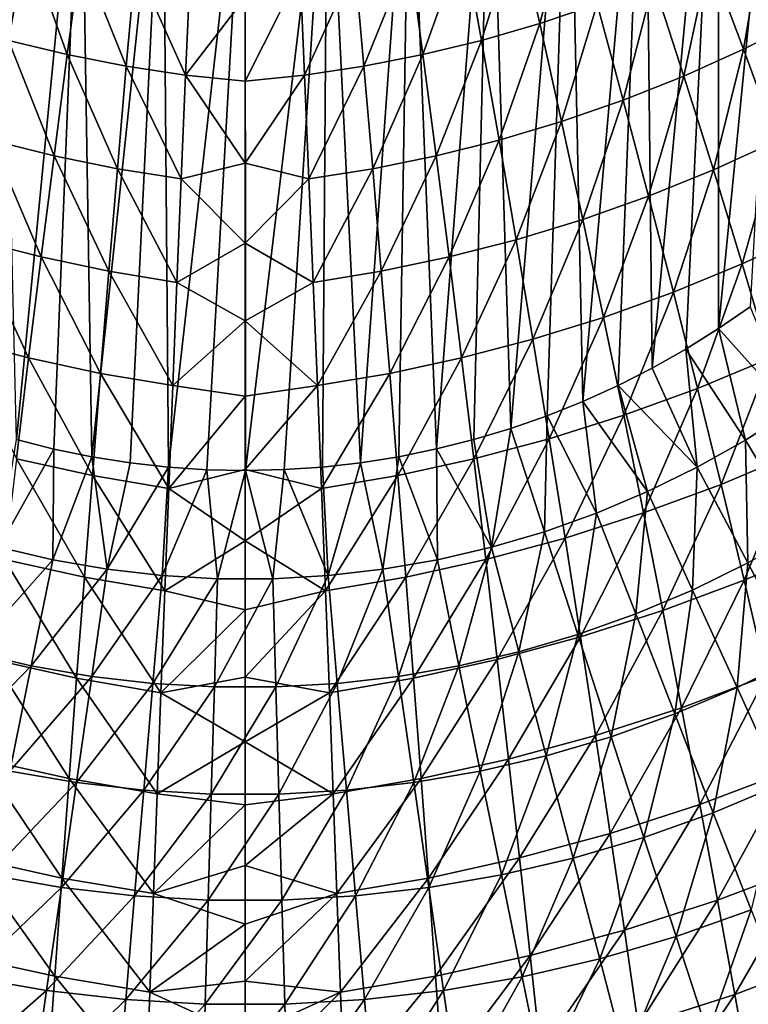
# Model space of a CAD drawing. Units: millimetres. Extents: x 0 to 380, y -89 to 396.
# Drawn here: x 175 to 224, y 6 to 73 of the extents above; entities that cross this region are included whole.
import ezdxf

# ---------------------------------------------------------------- set-up
doc = ezdxf.new("R2010")
doc.units = ezdxf.units.MM
doc.header["$LTSCALE"] = 65.185185
for name, color, linetype in [('17', 7, 'CONTINUOUS'), ('47', 7, 'CONTINUOUS'), ('52', 7, 'CONTINUOUS'), ('71', 7, 'CONTINUOUS')]:
    doc.layers.add(name, color=color, linetype=linetype)

msp = doc.modelspace()

# ---------------------------------------------------------------- linework, layer by layer
at = {"layer": '17', "linetype": 'Continuous'}
for points in [[(222.178, 97.135, 119.281), (226.91, 100.13, 119.281), (222.182, 51.903, 119.281), (222.178, 97.135, 119.281)], [(222.182, 51.903, 119.281), (226.91, 100.13, 119.281), (224.338, 53.394, 119.281), (222.182, 51.903, 119.281)], [(217.181, 94.55, 119.281), (222.178, 97.135, 119.281), (217.674, 49.212, 119.281), (217.181, 94.55, 119.281)], [(217.674, 49.212, 119.281), (222.178, 97.135, 119.281), (219.956, 50.507, 119.281), (217.674, 49.212, 119.281)], [(219.956, 50.507, 119.281), (222.178, 97.135, 119.281), (222.182, 51.903, 119.281), (219.956, 50.507, 119.281)], [(212.003, 92.418, 119.281), (217.181, 94.55, 119.281), (212.963, 46.947, 119.281), (212.003, 92.418, 119.281)], [(212.963, 46.947, 119.281), (217.181, 94.55, 119.281), (215.347, 48.028, 119.281), (212.963, 46.947, 119.281)], [(215.347, 48.028, 119.281), (217.181, 94.55, 119.281), (217.674, 49.212, 119.281), (215.347, 48.028, 119.281)], [(206.64, 90.738, 119.281), (212.003, 92.418, 119.281), (208.051, 45.105, 119.281), (206.64, 90.738, 119.281)], [(208.051, 45.105, 119.281), (212.003, 92.418, 119.281), (210.526, 45.971, 119.281), (208.051, 45.105, 119.281)], [(210.526, 45.971, 119.281), (212.003, 92.418, 119.281), (212.963, 46.947, 119.281), (210.526, 45.971, 119.281)], [(173.361, 90.737, 119.281), (178.831, 89.53, 119.281), (174.462, 44.35, 119.281), (173.361, 90.737, 119.281)], [(201.17, 89.53, 119.281), (206.64, 90.738, 119.281), (203.015, 43.716, 119.281), (201.17, 89.53, 119.281)], [(203.015, 43.716, 119.281), (206.64, 90.738, 119.281), (205.551, 44.354, 119.281), (203.015, 43.716, 119.281)], [(205.551, 44.354, 119.281), (206.64, 90.738, 119.281), (208.051, 45.105, 119.281), (205.551, 44.354, 119.281)], [(174.462, 44.35, 119.281), (178.831, 89.53, 119.281), (177.007, 43.71, 119.281), (174.462, 44.35, 119.281)], [(177.007, 43.71, 119.281), (178.831, 89.53, 119.281), (179.586, 43.184, 119.281), (177.007, 43.71, 119.281)], [(178.831, 89.53, 119.281), (184.398, 88.803, 119.281), (179.586, 43.184, 119.281), (178.831, 89.53, 119.281)], [(195.602, 88.803, 119.281), (201.17, 89.53, 119.281), (197.852, 42.778, 119.281), (195.602, 88.803, 119.281)], [(197.852, 42.778, 119.281), (201.17, 89.53, 119.281), (200.444, 43.189, 119.281), (197.852, 42.778, 119.281)], [(200.444, 43.189, 119.281), (201.17, 89.53, 119.281), (203.015, 43.716, 119.281), (200.444, 43.189, 119.281)], [(179.586, 43.184, 119.281), (184.398, 88.803, 119.281), (182.183, 42.773, 119.281), (179.586, 43.184, 119.281)], [(182.183, 42.773, 119.281), (184.398, 88.803, 119.281), (184.784, 42.481, 119.281), (182.183, 42.773, 119.281)], [(184.398, 88.803, 119.281), (190, 88.558, 119.281), (184.784, 42.481, 119.281), (184.398, 88.803, 119.281)], [(184.784, 42.481, 119.281), (190, 88.558, 119.281), (187.395, 42.306, 119.281), (184.784, 42.481, 119.281)], [(187.395, 42.306, 119.281), (190, 88.558, 119.281), (190.022, 42.249, 119.281), (187.395, 42.306, 119.281)], [(190, 88.558, 119.281), (195.602, 88.803, 119.281), (190.022, 42.249, 119.281), (190, 88.558, 119.281)], [(190.022, 42.249, 119.281), (195.602, 88.803, 119.281), (192.647, 42.309, 119.281), (190.022, 42.249, 119.281)], [(192.647, 42.309, 119.281), (195.602, 88.803, 119.281), (195.256, 42.484, 119.281), (192.647, 42.309, 119.281)], [(195.256, 42.484, 119.281), (195.602, 88.803, 119.281), (197.852, 42.778, 119.281), (195.256, 42.484, 119.281)]]:
    msp.add_3dface(points, dxfattribs=at)
at = {"layer": '47', "linetype": 'Continuous'}
for points in [[(173.925, 71.51, 133.155), (175.151, 78.281, 132.699), (171.503, 79.308, 132.715), (173.925, 71.51, 133.155)], [(173.925, 71.51, 133.155), (177.911, 70.541, 133.139), (175.151, 78.281, 132.699), (173.925, 71.51, 133.155)], [(177.911, 70.541, 133.139), (178.833, 77.418, 132.689), (175.151, 78.281, 132.699), (177.911, 70.541, 133.139)], [(177.911, 70.541, 133.139), (181.926, 69.749, 133.133), (178.833, 77.418, 132.689), (177.911, 70.541, 133.139)], [(181.926, 69.749, 133.133), (182.542, 76.719, 132.687), (178.833, 77.418, 132.689), (181.926, 69.749, 133.133)], [(181.926, 69.749, 133.133), (185.96, 69.138, 133.139), (182.542, 76.719, 132.687), (181.926, 69.749, 133.133)], [(185.96, 69.138, 133.139), (186.268, 76.187, 132.693), (182.542, 76.719, 132.687), (185.96, 69.138, 133.139)], [(185.96, 69.138, 133.139), (190, 74.433, 132.79), (186.268, 76.187, 132.693), (185.96, 69.138, 133.139)], [(190, 68.728, 133.155), (190, 74.433, 132.79), (185.96, 69.138, 133.139), (190, 68.728, 133.155)], [(172.732, 64.733, 133.669), (177.014, 63.66, 133.644), (173.925, 71.51, 133.155), (172.732, 64.733, 133.669)], [(177.014, 63.66, 133.644), (177.911, 70.541, 133.139), (173.925, 71.51, 133.155), (177.014, 63.66, 133.644)], [(177.014, 63.66, 133.644), (181.327, 62.778, 133.635), (177.911, 70.541, 133.139), (177.014, 63.66, 133.644)], [(181.327, 62.778, 133.635), (181.926, 69.749, 133.133), (177.911, 70.541, 133.139), (181.327, 62.778, 133.635)], [(181.327, 62.778, 133.635), (185.66, 62.09, 133.642), (181.926, 69.749, 133.133), (181.327, 62.778, 133.635)], [(185.66, 62.09, 133.642), (185.96, 69.138, 133.139), (181.926, 69.749, 133.133), (185.66, 62.09, 133.642)], [(185.66, 62.09, 133.642), (190, 63.157, 133.546), (185.96, 69.138, 133.139), (185.66, 62.09, 133.642)], [(190, 63.157, 133.546), (190, 68.728, 133.155), (185.96, 69.138, 133.139), (190, 63.157, 133.546)], [(171.569, 57.955, 134.272), (176.139, 56.781, 134.239), (172.732, 64.733, 133.669), (171.569, 57.955, 134.272)], [(176.139, 56.781, 134.239), (177.014, 63.66, 133.644), (172.732, 64.733, 133.669), (176.139, 56.781, 134.239)], [(176.139, 56.781, 134.239), (180.742, 55.812, 134.228), (177.014, 63.66, 133.644), (176.139, 56.781, 134.239)], [(180.742, 55.812, 134.228), (181.327, 62.778, 133.635), (177.014, 63.66, 133.644), (180.742, 55.812, 134.228)], [(190, 57.725, 133.979), (190, 63.157, 133.546), (185.66, 62.09, 133.642), (190, 57.725, 133.979)], [(180.742, 55.812, 134.228), (185.368, 55.05, 134.237), (181.327, 62.778, 133.635), (180.742, 55.812, 134.228)], [(185.368, 55.05, 134.237), (185.66, 62.09, 133.642), (181.327, 62.778, 133.635), (185.368, 55.05, 134.237)], [(185.368, 55.05, 134.237), (190, 57.725, 133.979), (185.66, 62.09, 133.642), (185.368, 55.05, 134.237)], [(170.436, 51.18, 135.004), (175.287, 49.908, 134.966), (171.569, 57.955, 134.272), (170.436, 51.18, 135.004)], [(175.287, 49.908, 134.966), (176.139, 56.781, 134.239), (171.569, 57.955, 134.272), (175.287, 49.908, 134.966)], [(190, 52.436, 134.469), (190, 57.725, 133.979), (185.368, 55.05, 134.237), (190, 52.436, 134.469)], [(175.287, 49.908, 134.966), (180.173, 48.856, 134.955), (176.139, 56.781, 134.239), (175.287, 49.908, 134.966)], [(180.173, 48.856, 134.955), (180.742, 55.812, 134.228), (176.139, 56.781, 134.239), (180.173, 48.856, 134.955)], [(180.173, 48.856, 134.955), (185.083, 48.026, 134.971), (180.742, 55.812, 134.228), (180.173, 48.856, 134.955)], [(185.083, 48.026, 134.971), (185.368, 55.05, 134.237), (180.742, 55.812, 134.228), (185.083, 48.026, 134.971)], [(185.083, 48.026, 134.971), (190, 52.436, 134.469), (185.368, 55.05, 134.237), (185.083, 48.026, 134.971)], [(190, 47.299, 135.029), (190, 52.436, 134.469), (185.083, 48.026, 134.971), (190, 47.299, 135.029)], [(174.456, 43.047, 135.864), (175.287, 49.908, 134.966), (170.436, 51.18, 135.004), (174.456, 43.047, 135.864)], [(174.456, 43.047, 135.864), (179.618, 41.917, 135.857), (175.287, 49.908, 134.966), (174.456, 43.047, 135.864)], [(179.618, 41.917, 135.857), (180.173, 48.856, 134.955), (175.287, 49.908, 134.966), (179.618, 41.917, 135.857)], [(179.618, 41.917, 135.857), (184.806, 41.025, 135.884), (180.173, 48.856, 134.955), (179.618, 41.917, 135.857)], [(184.806, 41.025, 135.884), (185.083, 48.026, 134.971), (180.173, 48.856, 134.955), (184.806, 41.025, 135.884)], [(184.806, 41.025, 135.884), (190, 47.299, 135.029), (185.083, 48.026, 134.971), (184.806, 41.025, 135.884)], [(190, 42.311, 135.668), (190, 47.299, 135.029), (184.806, 41.025, 135.884), (190, 42.311, 135.668)], [(173.647, 36.206, 136.975), (179.078, 35.005, 136.975), (174.456, 43.047, 135.864), (173.647, 36.206, 136.975)], [(179.078, 35.005, 136.975), (179.618, 41.917, 135.857), (174.456, 43.047, 135.864), (179.078, 35.005, 136.975)], [(190, 37.468, 136.393), (190, 42.311, 135.668), (184.806, 41.025, 135.884), (190, 37.468, 136.393)], [(179.078, 35.005, 136.975), (184.535, 34.057, 137.015), (179.618, 41.917, 135.857), (179.078, 35.005, 136.975)], [(184.535, 34.057, 137.015), (184.806, 41.025, 135.884), (179.618, 41.917, 135.857), (184.535, 34.057, 137.015)], [(184.535, 34.057, 137.015), (190, 37.468, 136.393), (184.806, 41.025, 135.884), (184.535, 34.057, 137.015)], [(190, 32.764, 137.209), (190, 37.468, 136.393), (184.535, 34.057, 137.015), (190, 32.764, 137.209)], [(172.858, 29.393, 138.336), (178.551, 28.128, 138.345), (173.647, 36.206, 136.975), (172.858, 29.393, 138.336)], [(178.551, 28.128, 138.345), (179.078, 35.005, 136.975), (173.647, 36.206, 136.975), (178.551, 28.128, 138.345)], [(178.551, 28.128, 138.345), (184.272, 27.133, 138.403), (179.078, 35.005, 136.975), (178.551, 28.128, 138.345)], [(184.272, 27.133, 138.403), (184.535, 34.057, 137.015), (179.078, 35.005, 136.975), (184.272, 27.133, 138.403)], [(184.272, 27.133, 138.403), (190, 32.764, 137.209), (184.535, 34.057, 137.015), (184.272, 27.133, 138.403)], [(190, 28.197, 138.119), (190, 32.764, 137.209), (184.272, 27.133, 138.403), (190, 28.197, 138.119)], [(172.09, 22.615, 139.986), (178.039, 21.295, 140.008), (172.858, 29.393, 138.336), (172.09, 22.615, 139.986)], [(178.039, 21.295, 140.008), (178.551, 28.128, 138.345), (172.858, 29.393, 138.336), (178.039, 21.295, 140.008)], [(190, 23.784, 139.122), (190, 28.197, 138.119), (184.272, 27.133, 138.403), (190, 23.784, 139.122)], [(178.039, 21.295, 140.008), (184.016, 20.263, 140.084), (178.551, 28.128, 138.345), (178.039, 21.295, 140.008)], [(184.016, 20.263, 140.084), (184.272, 27.133, 138.403), (178.551, 28.128, 138.345), (184.016, 20.263, 140.084)], [(184.016, 20.263, 140.084), (190, 23.784, 139.122), (184.272, 27.133, 138.403), (184.016, 20.263, 140.084)], [(190, 19.516, 140.219), (190, 23.784, 139.122), (184.016, 20.263, 140.084), (190, 19.516, 140.219)], [(171.342, 15.89, 141.958), (177.54, 14.524, 141.992), (172.09, 22.615, 139.986), (171.342, 15.89, 141.958)], [(177.54, 14.524, 141.992), (178.039, 21.295, 140.008), (172.09, 22.615, 139.986), (177.54, 14.524, 141.992)], [(177.54, 14.524, 141.992), (183.767, 13.465, 142.088), (178.039, 21.295, 140.008), (177.54, 14.524, 141.992)], [(183.767, 13.465, 142.088), (184.016, 20.263, 140.084), (178.039, 21.295, 140.008), (183.767, 13.465, 142.088)], [(183.767, 13.465, 142.088), (190, 19.516, 140.219), (184.016, 20.263, 140.084), (183.767, 13.465, 142.088)], [(190, 15.384, 141.409), (190, 19.516, 140.219), (183.767, 13.465, 142.088), (190, 15.384, 141.409)], [(170.615, 9.247, 144.266), (177.056, 7.845, 144.313), (171.342, 15.89, 141.958), (170.615, 9.247, 144.266)], [(177.056, 7.845, 144.313), (177.54, 14.524, 141.992), (171.342, 15.89, 141.958), (177.056, 7.845, 144.313)], [(190, 11.383, 142.689), (190, 15.384, 141.409), (183.767, 13.465, 142.088), (190, 11.383, 142.689)], [(177.056, 7.845, 144.313), (183.525, 6.771, 144.428), (177.54, 14.524, 141.992), (177.056, 7.845, 144.313)], [(183.525, 6.771, 144.428), (183.767, 13.465, 142.088), (177.54, 14.524, 141.992), (183.525, 6.771, 144.428)], [(183.525, 6.771, 144.428), (190, 11.383, 142.689), (183.767, 13.465, 142.088), (183.525, 6.771, 144.428)], [(190, 7.515, 144.053), (190, 11.383, 142.689), (183.525, 6.771, 144.428), (190, 7.515, 144.053)], [(169.911, 2.717, 146.926), (176.586, 1.291, 146.984), (170.615, 9.247, 144.266), (169.911, 2.717, 146.926)], [(176.586, 1.291, 146.984), (177.056, 7.845, 144.313), (170.615, 9.247, 144.266), (176.586, 1.291, 146.984)], [(176.586, 1.291, 146.984), (183.291, 0.213, 147.114), (177.056, 7.845, 144.313), (176.586, 1.291, 146.984)], [(183.291, 0.213, 147.114), (183.525, 6.771, 144.428), (177.056, 7.845, 144.313), (183.291, 0.213, 147.114)], [(190, 3.801, 145.488), (190, 7.515, 144.053), (183.525, 6.771, 144.428), (190, 3.801, 145.488)], [(183.291, 0.213, 147.114), (190, 3.801, 145.488), (183.525, 6.771, 144.428), (183.291, 0.213, 147.114)]]:
    msp.add_3dface(points, dxfattribs=at)
at = {"layer": '52', "linetype": 'Continuous'}
for points in [[(210.023, 72.656, 133.183), (212.101, 80.497, 132.74), (208.497, 79.308, 132.715), (210.023, 72.656, 133.183)], [(213.924, 73.976, 133.221), (212.101, 80.497, 132.74), (210.023, 72.656, 133.183), (213.924, 73.976, 133.221)], [(206.075, 71.51, 133.155), (208.497, 79.308, 132.715), (204.849, 78.281, 132.699), (206.075, 71.51, 133.155)], [(210.023, 72.656, 133.183), (208.497, 79.308, 132.715), (206.075, 71.51, 133.155), (210.023, 72.656, 133.183)], [(223.885, 70.91, 133.919), (225.251, 78.968, 133.399), (221.547, 77.137, 133.33), (223.885, 70.91, 133.919)], [(227.863, 72.911, 134.017), (225.251, 78.968, 133.399), (223.885, 70.91, 133.919), (227.863, 72.911, 134.017)], [(202.089, 70.541, 133.139), (204.849, 78.281, 132.699), (201.167, 77.418, 132.689), (202.089, 70.541, 133.139)], [(206.075, 71.51, 133.155), (204.849, 78.281, 132.699), (202.089, 70.541, 133.139), (206.075, 71.51, 133.155)], [(198.074, 69.749, 133.133), (201.167, 77.418, 132.689), (197.458, 76.719, 132.687), (198.074, 69.749, 133.133)], [(202.089, 70.541, 133.139), (201.167, 77.418, 132.689), (198.074, 69.749, 133.133), (202.089, 70.541, 133.139)], [(219.827, 69.087, 133.834), (221.547, 77.137, 133.33), (217.768, 75.471, 133.27), (219.827, 69.087, 133.834)], [(223.885, 70.91, 133.919), (221.547, 77.137, 133.33), (219.827, 69.087, 133.834), (223.885, 70.91, 133.919)], [(194.04, 69.138, 133.139), (197.458, 76.719, 132.687), (193.732, 76.187, 132.693), (194.04, 69.138, 133.139)], [(198.074, 69.749, 133.133), (197.458, 76.719, 132.687), (194.04, 69.138, 133.139), (198.074, 69.749, 133.133)], [(194.04, 69.138, 133.139), (193.732, 76.187, 132.693), (190, 68.728, 133.155), (194.04, 69.138, 133.139)], [(190, 68.728, 133.155), (193.732, 76.187, 132.693), (190, 74.433, 132.79), (190, 68.728, 133.155)], [(215.699, 67.448, 133.764), (217.768, 75.471, 133.27), (213.924, 73.976, 133.221), (215.699, 67.448, 133.764)], [(219.827, 69.087, 133.834), (217.768, 75.471, 133.27), (215.699, 67.448, 133.764), (219.827, 69.087, 133.834)], [(211.509, 65.996, 133.709), (213.924, 73.976, 133.221), (210.023, 72.656, 133.183), (211.509, 65.996, 133.709)], [(215.699, 67.448, 133.764), (213.924, 73.976, 133.221), (211.509, 65.996, 133.709), (215.699, 67.448, 133.764)], [(207.268, 64.733, 133.669), (210.023, 72.656, 133.183), (206.075, 71.51, 133.155), (207.268, 64.733, 133.669)], [(211.509, 65.996, 133.709), (210.023, 72.656, 133.183), (207.268, 64.733, 133.669), (211.509, 65.996, 133.709)], [(226.163, 64.675, 134.601), (227.863, 72.911, 134.017), (223.885, 70.91, 133.919), (226.163, 64.675, 134.601)], [(202.986, 63.66, 133.644), (206.075, 71.51, 133.155), (202.089, 70.541, 133.139), (202.986, 63.66, 133.644)], [(207.268, 64.733, 133.669), (206.075, 71.51, 133.155), (202.986, 63.66, 133.644), (207.268, 64.733, 133.669)], [(198.673, 62.778, 133.635), (202.089, 70.541, 133.139), (198.074, 69.749, 133.133), (198.673, 62.778, 133.635)], [(202.986, 63.66, 133.644), (202.089, 70.541, 133.139), (198.673, 62.778, 133.635), (202.986, 63.66, 133.644)], [(221.834, 62.697, 134.49), (223.885, 70.91, 133.919), (219.827, 69.087, 133.834), (221.834, 62.697, 134.49)], [(226.163, 64.675, 134.601), (223.885, 70.91, 133.919), (221.834, 62.697, 134.49), (226.163, 64.675, 134.601)], [(194.34, 62.09, 133.642), (198.074, 69.749, 133.133), (194.04, 69.138, 133.139), (194.34, 62.09, 133.642)], [(198.673, 62.778, 133.635), (198.074, 69.749, 133.133), (194.34, 62.09, 133.642), (198.673, 62.778, 133.635)], [(194.34, 62.09, 133.642), (194.04, 69.138, 133.139), (190, 63.157, 133.546), (194.34, 62.09, 133.642)], [(190, 63.157, 133.546), (194.04, 69.138, 133.139), (190, 68.728, 133.155), (190, 63.157, 133.546)], [(217.428, 60.915, 134.397), (219.827, 69.087, 133.834), (215.699, 67.448, 133.764), (217.428, 60.915, 134.397)], [(221.834, 62.697, 134.49), (219.827, 69.087, 133.834), (217.428, 60.915, 134.397), (221.834, 62.697, 134.49)], [(212.957, 59.334, 134.324), (215.699, 67.448, 133.764), (211.509, 65.996, 133.709), (212.957, 59.334, 134.324)], [(217.428, 60.915, 134.397), (215.699, 67.448, 133.764), (212.957, 59.334, 134.324), (217.428, 60.915, 134.397)], [(208.431, 57.955, 134.272), (211.509, 65.996, 133.709), (207.268, 64.733, 133.669), (208.431, 57.955, 134.272)], [(212.957, 59.334, 134.324), (211.509, 65.996, 133.709), (208.431, 57.955, 134.272), (212.957, 59.334, 134.324)], [(203.861, 56.781, 134.239), (207.268, 64.733, 133.669), (202.986, 63.66, 133.644), (203.861, 56.781, 134.239)], [(208.431, 57.955, 134.272), (207.268, 64.733, 133.669), (203.861, 56.781, 134.239), (208.431, 57.955, 134.272)], [(223.789, 56.3, 135.272), (226.163, 64.675, 134.601), (221.834, 62.697, 134.49), (223.789, 56.3, 135.272)], [(228.382, 58.432, 135.411), (226.163, 64.675, 134.601), (223.789, 56.3, 135.272), (228.382, 58.432, 135.411)], [(199.258, 55.812, 134.228), (202.986, 63.66, 133.644), (198.673, 62.778, 133.635), (199.258, 55.812, 134.228)], [(203.861, 56.781, 134.239), (202.986, 63.66, 133.644), (199.258, 55.812, 134.228), (203.861, 56.781, 134.239)], [(190, 57.725, 133.979), (194.34, 62.09, 133.642), (190, 63.157, 133.546), (190, 57.725, 133.979)], [(194.632, 55.05, 134.237), (198.673, 62.778, 133.635), (194.34, 62.09, 133.642), (194.632, 55.05, 134.237)], [(199.258, 55.812, 134.228), (198.673, 62.778, 133.635), (194.632, 55.05, 134.237), (199.258, 55.812, 134.228)], [(219.114, 54.378, 135.157), (221.834, 62.697, 134.49), (217.428, 60.915, 134.397), (219.114, 54.378, 135.157)], [(223.789, 56.3, 135.272), (221.834, 62.697, 134.49), (219.114, 54.378, 135.157), (223.789, 56.3, 135.272)], [(194.632, 55.05, 134.237), (194.34, 62.09, 133.642), (190, 57.725, 133.979), (194.632, 55.05, 134.237)], [(214.368, 52.671, 135.067), (217.428, 60.915, 134.397), (212.957, 59.334, 134.324), (214.368, 52.671, 135.067)], [(219.114, 54.378, 135.157), (217.428, 60.915, 134.397), (214.368, 52.671, 135.067), (219.114, 54.378, 135.157)], [(209.564, 51.18, 135.004), (212.957, 59.334, 134.324), (208.431, 57.955, 134.272), (209.564, 51.18, 135.004)], [(214.368, 52.671, 135.067), (212.957, 59.334, 134.324), (209.564, 51.18, 135.004), (214.368, 52.671, 135.067)], [(225.694, 49.899, 136.218), (228.382, 58.432, 135.411), (223.789, 56.3, 135.272), (225.694, 49.899, 136.218)], [(190, 52.436, 134.469), (194.632, 55.05, 134.237), (190, 57.725, 133.979), (190, 52.436, 134.469)], [(204.713, 49.908, 134.966), (208.431, 57.955, 134.272), (203.861, 56.781, 134.239), (204.713, 49.908, 134.966)], [(209.564, 51.18, 135.004), (208.431, 57.955, 134.272), (204.713, 49.908, 134.966), (209.564, 51.18, 135.004)], [(199.827, 48.856, 134.955), (203.861, 56.781, 134.239), (199.258, 55.812, 134.228), (199.827, 48.856, 134.955)], [(204.713, 49.908, 134.966), (203.861, 56.781, 134.239), (199.827, 48.856, 134.955), (204.713, 49.908, 134.966)], [(220.757, 47.84, 136.082), (223.789, 56.3, 135.272), (219.114, 54.378, 135.157), (220.757, 47.84, 136.082)], [(225.694, 49.899, 136.218), (223.789, 56.3, 135.272), (220.757, 47.84, 136.082), (225.694, 49.899, 136.218)], [(194.917, 48.026, 134.971), (199.258, 55.812, 134.228), (194.632, 55.05, 134.237), (194.917, 48.026, 134.971)], [(199.827, 48.856, 134.955), (199.258, 55.812, 134.228), (194.917, 48.026, 134.971), (199.827, 48.856, 134.955)], [(194.917, 48.026, 134.971), (194.632, 55.05, 134.237), (190, 52.436, 134.469), (194.917, 48.026, 134.971)], [(215.744, 46.011, 135.978), (219.114, 54.378, 135.157), (214.368, 52.671, 135.067), (215.744, 46.011, 135.978)], [(220.757, 47.84, 136.082), (219.114, 54.378, 135.157), (215.744, 46.011, 135.978), (220.757, 47.84, 136.082)], [(190, 47.299, 135.029), (194.917, 48.026, 134.971), (190, 52.436, 134.469), (190, 47.299, 135.029)], [(210.669, 44.412, 135.905), (214.368, 52.671, 135.067), (209.564, 51.18, 135.004), (210.669, 44.412, 135.905)], [(215.744, 46.011, 135.978), (214.368, 52.671, 135.067), (210.669, 44.412, 135.905), (215.744, 46.011, 135.978)], [(205.544, 43.047, 135.864), (209.564, 51.18, 135.004), (204.713, 49.908, 134.966), (205.544, 43.047, 135.864)], [(210.669, 44.412, 135.905), (209.564, 51.18, 135.004), (205.544, 43.047, 135.864), (210.669, 44.412, 135.905)], [(200.382, 41.917, 135.857), (204.713, 49.908, 134.966), (199.827, 48.856, 134.955), (200.382, 41.917, 135.857)], [(205.544, 43.047, 135.864), (204.713, 49.908, 134.966), (200.382, 41.917, 135.857), (205.544, 43.047, 135.864)], [(222.358, 41.307, 137.212), (225.694, 49.899, 136.218), (220.757, 47.84, 136.082), (222.358, 41.307, 137.212)], [(227.552, 43.5, 137.367), (225.694, 49.899, 136.218), (222.358, 41.307, 137.212), (227.552, 43.5, 137.367)], [(195.194, 41.025, 135.884), (199.827, 48.856, 134.955), (194.917, 48.026, 134.971), (195.194, 41.025, 135.884)], [(200.382, 41.917, 135.857), (199.827, 48.856, 134.955), (195.194, 41.025, 135.884), (200.382, 41.917, 135.857)], [(195.194, 41.025, 135.884), (194.917, 48.026, 134.971), (190, 42.311, 135.668), (195.194, 41.025, 135.884)], [(190, 42.311, 135.668), (194.917, 48.026, 134.971), (190, 47.299, 135.029), (190, 42.311, 135.668)], [(217.085, 39.36, 137.094), (220.757, 47.84, 136.082), (215.744, 46.011, 135.978), (217.085, 39.36, 137.094)], [(222.358, 41.307, 137.212), (220.757, 47.84, 136.082), (217.085, 39.36, 137.094), (222.358, 41.307, 137.212)], [(211.746, 37.658, 137.015), (215.744, 46.011, 135.978), (210.669, 44.412, 135.905), (211.746, 37.658, 137.015)], [(217.085, 39.36, 137.094), (215.744, 46.011, 135.978), (211.746, 37.658, 137.015), (217.085, 39.36, 137.094)], [(206.353, 36.206, 136.975), (210.669, 44.412, 135.905), (205.544, 43.047, 135.864), (206.353, 36.206, 136.975)], [(211.746, 37.658, 137.015), (210.669, 44.412, 135.905), (206.353, 36.206, 136.975), (211.746, 37.658, 137.015)], [(200.922, 35.005, 136.975), (205.544, 43.047, 135.864), (200.382, 41.917, 135.857), (200.922, 35.005, 136.975)], [(206.353, 36.206, 136.975), (205.544, 43.047, 135.864), (200.922, 35.005, 136.975), (206.353, 36.206, 136.975)], [(223.919, 34.785, 138.586), (227.552, 43.5, 137.367), (222.358, 41.307, 137.212), (223.919, 34.785, 138.586)], [(229.362, 37.106, 138.758), (227.552, 43.5, 137.367), (223.919, 34.785, 138.586), (229.362, 37.106, 138.758)], [(190, 37.468, 136.393), (195.194, 41.025, 135.884), (190, 42.311, 135.668), (190, 37.468, 136.393)], [(195.465, 34.057, 137.015), (200.382, 41.917, 135.857), (195.194, 41.025, 135.884), (195.465, 34.057, 137.015)], [(200.922, 35.005, 136.975), (200.382, 41.917, 135.857), (195.465, 34.057, 137.015), (200.922, 35.005, 136.975)], [(195.465, 34.057, 137.015), (195.194, 41.025, 135.884), (190, 37.468, 136.393), (195.465, 34.057, 137.015)], [(218.392, 32.724, 138.457), (222.358, 41.307, 137.212), (217.085, 39.36, 137.094), (218.392, 32.724, 138.457)], [(223.919, 34.785, 138.586), (222.358, 41.307, 137.212), (218.392, 32.724, 138.457), (223.919, 34.785, 138.586)], [(212.795, 30.925, 138.373), (217.085, 39.36, 137.094), (211.746, 37.658, 137.015), (212.795, 30.925, 138.373)], [(218.392, 32.724, 138.457), (217.085, 39.36, 137.094), (212.795, 30.925, 138.373), (218.392, 32.724, 138.457)], [(207.142, 29.393, 138.336), (211.746, 37.658, 137.015), (206.353, 36.206, 136.975), (207.142, 29.393, 138.336)], [(212.795, 30.925, 138.373), (211.746, 37.658, 137.015), (207.142, 29.393, 138.336), (212.795, 30.925, 138.373)], [(190, 32.764, 137.209), (195.465, 34.057, 137.015), (190, 37.468, 136.393), (190, 32.764, 137.209)], [(225.44, 28.278, 140.242), (229.362, 37.106, 138.758), (223.919, 34.785, 138.586), (225.44, 28.278, 140.242)], [(201.449, 28.128, 138.345), (206.353, 36.206, 136.975), (200.922, 35.005, 136.975), (201.449, 28.128, 138.345)], [(207.142, 29.393, 138.336), (206.353, 36.206, 136.975), (201.449, 28.128, 138.345), (207.142, 29.393, 138.336)], [(195.728, 27.133, 138.403), (200.922, 35.005, 136.975), (195.465, 34.057, 137.015), (195.728, 27.133, 138.403)], [(201.449, 28.128, 138.345), (200.922, 35.005, 136.975), (195.728, 27.133, 138.403), (201.449, 28.128, 138.345)], [(219.665, 26.109, 140.105), (223.919, 34.785, 138.586), (218.392, 32.724, 138.457), (219.665, 26.109, 140.105)], [(225.44, 28.278, 140.242), (223.919, 34.785, 138.586), (219.665, 26.109, 140.105), (225.44, 28.278, 140.242)], [(195.728, 27.133, 138.403), (195.465, 34.057, 137.015), (190, 28.197, 138.119), (195.728, 27.133, 138.403)], [(190, 28.197, 138.119), (195.465, 34.057, 137.015), (190, 32.764, 137.209), (190, 28.197, 138.119)], [(213.817, 24.221, 140.019), (218.392, 32.724, 138.457), (212.795, 30.925, 138.373), (213.817, 24.221, 140.019)], [(219.665, 26.109, 140.105), (218.392, 32.724, 138.457), (213.817, 24.221, 140.019), (219.665, 26.109, 140.105)], [(207.91, 22.615, 139.986), (212.795, 30.925, 138.373), (207.142, 29.393, 138.336), (207.91, 22.615, 139.986)], [(213.817, 24.221, 140.019), (212.795, 30.925, 138.373), (207.91, 22.615, 139.986), (213.817, 24.221, 140.019)], [(201.961, 21.295, 140.008), (207.142, 29.393, 138.336), (201.449, 28.128, 138.345), (201.961, 21.295, 140.008)], [(207.91, 22.615, 139.986), (207.142, 29.393, 138.336), (201.961, 21.295, 140.008), (207.91, 22.615, 139.986)], [(190, 23.784, 139.122), (195.728, 27.133, 138.403), (190, 28.197, 138.119), (190, 23.784, 139.122)], [(220.905, 19.531, 142.069), (225.44, 28.278, 140.242), (219.665, 26.109, 140.105), (220.905, 19.531, 142.069)], [(226.921, 21.8, 142.212), (225.44, 28.278, 140.242), (220.905, 19.531, 142.069), (226.921, 21.8, 142.212)], [(195.984, 20.263, 140.084), (201.449, 28.128, 138.345), (195.728, 27.133, 138.403), (195.984, 20.263, 140.084)], [(201.961, 21.295, 140.008), (201.449, 28.128, 138.345), (195.984, 20.263, 140.084), (201.961, 21.295, 140.008)], [(195.984, 20.263, 140.084), (195.728, 27.133, 138.403), (190, 23.784, 139.122), (195.984, 20.263, 140.084)], [(214.812, 17.56, 141.984), (219.665, 26.109, 140.105), (213.817, 24.221, 140.019), (214.812, 17.56, 141.984)], [(220.905, 19.531, 142.069), (219.665, 26.109, 140.105), (214.812, 17.56, 141.984), (220.905, 19.531, 142.069)], [(208.658, 15.89, 141.958), (213.817, 24.221, 140.019), (207.91, 22.615, 139.986), (208.658, 15.89, 141.958)], [(214.812, 17.56, 141.984), (213.817, 24.221, 140.019), (208.658, 15.89, 141.958), (214.812, 17.56, 141.984)], [(190, 19.516, 140.219), (195.984, 20.263, 140.084), (190, 23.784, 139.122), (190, 19.516, 140.219)], [(202.46, 14.524, 141.992), (207.91, 22.615, 139.986), (201.961, 21.295, 140.008), (202.46, 14.524, 141.992)], [(208.658, 15.89, 141.958), (207.91, 22.615, 139.986), (202.46, 14.524, 141.992), (208.658, 15.89, 141.958)], [(222.11, 13.018, 144.37), (226.921, 21.8, 142.212), (220.905, 19.531, 142.069), (222.11, 13.018, 144.37)], [(228.361, 15.38, 144.517), (226.921, 21.8, 142.212), (222.11, 13.018, 144.37), (228.361, 15.38, 144.517)], [(196.233, 13.465, 142.088), (201.961, 21.295, 140.008), (195.984, 20.263, 140.084), (196.233, 13.465, 142.088)], [(202.46, 14.524, 141.992), (201.961, 21.295, 140.008), (196.233, 13.465, 142.088), (202.46, 14.524, 141.992)], [(196.233, 13.465, 142.088), (195.984, 20.263, 140.084), (190, 15.384, 141.409), (196.233, 13.465, 142.088)], [(190, 15.384, 141.409), (195.984, 20.263, 140.084), (190, 19.516, 140.219), (190, 15.384, 141.409)], [(215.779, 10.972, 144.285), (220.905, 19.531, 142.069), (214.812, 17.56, 141.984), (215.779, 10.972, 144.285)], [(222.11, 13.018, 144.37), (220.905, 19.531, 142.069), (215.779, 10.972, 144.285), (222.11, 13.018, 144.37)], [(209.385, 9.247, 144.266), (214.812, 17.56, 141.984), (208.658, 15.89, 141.958), (209.385, 9.247, 144.266)], [(215.779, 10.972, 144.285), (214.812, 17.56, 141.984), (209.385, 9.247, 144.266), (215.779, 10.972, 144.285)], [(202.944, 7.845, 144.313), (208.658, 15.89, 141.958), (202.46, 14.524, 141.992), (202.944, 7.845, 144.313)], [(209.385, 9.247, 144.266), (208.658, 15.89, 141.958), (202.944, 7.845, 144.313), (209.385, 9.247, 144.266)], [(190, 11.383, 142.689), (196.233, 13.465, 142.088), (190, 15.384, 141.409), (190, 11.383, 142.689)], [(223.279, 6.599, 147.024), (228.361, 15.38, 144.517), (222.11, 13.018, 144.37), (223.279, 6.599, 147.024)], [(229.758, 9.046, 147.175), (228.361, 15.38, 144.517), (223.279, 6.599, 147.024), (229.758, 9.046, 147.175)], [(196.475, 6.771, 144.428), (202.46, 14.524, 141.992), (196.233, 13.465, 142.088), (196.475, 6.771, 144.428)], [(202.944, 7.845, 144.313), (202.46, 14.524, 141.992), (196.475, 6.771, 144.428), (202.944, 7.845, 144.313)], [(196.475, 6.771, 144.428), (196.233, 13.465, 142.088), (190, 7.515, 144.053), (196.475, 6.771, 144.428)], [(190, 7.515, 144.053), (196.233, 13.465, 142.088), (190, 11.383, 142.689), (190, 7.515, 144.053)], [(216.717, 4.487, 146.94), (222.11, 13.018, 144.37), (215.779, 10.972, 144.285), (216.717, 4.487, 146.94)], [(223.279, 6.599, 147.024), (222.11, 13.018, 144.37), (216.717, 4.487, 146.94), (223.279, 6.599, 147.024)], [(210.089, 2.717, 146.926), (215.779, 10.972, 144.285), (209.385, 9.247, 144.266), (210.089, 2.717, 146.926)], [(216.717, 4.487, 146.94), (215.779, 10.972, 144.285), (210.089, 2.717, 146.926), (216.717, 4.487, 146.94)], [(203.414, 1.291, 146.984), (209.385, 9.247, 144.266), (202.944, 7.845, 144.313), (203.414, 1.291, 146.984)], [(210.089, 2.717, 146.926), (209.385, 9.247, 144.266), (203.414, 1.291, 146.984), (210.089, 2.717, 146.926)], [(224.412, 0.304, 150.048), (229.758, 9.046, 147.175), (223.279, 6.599, 147.024), (224.412, 0.304, 150.048)], [(190, 3.801, 145.488), (196.475, 6.771, 144.428), (190, 7.515, 144.053), (190, 3.801, 145.488)], [(196.709, 0.213, 147.114), (202.944, 7.845, 144.313), (196.475, 6.771, 144.428), (196.709, 0.213, 147.114)], [(203.414, 1.291, 146.984), (202.944, 7.845, 144.313), (196.709, 0.213, 147.114), (203.414, 1.291, 146.984)], [(196.709, 0.213, 147.114), (196.475, 6.771, 144.428), (190, 0.23, 146.992), (196.709, 0.213, 147.114)], [(190, 0.23, 146.992), (196.475, 6.771, 144.428), (190, 3.801, 145.488), (190, 0.23, 146.992)], [(217.625, -1.863, 149.964), (223.279, 6.599, 147.024), (216.717, 4.487, 146.94), (217.625, -1.863, 149.964)], [(224.412, 0.304, 150.048), (223.279, 6.599, 147.024), (217.625, -1.863, 149.964), (224.412, 0.304, 150.048)]]:
    msp.add_3dface(points, dxfattribs=at)
at = {"layer": '71', "linetype": 'Continuous'}
for points in [[(222.182, 51.903, 119.281), (224.338, 53.394, 119.281), (227.169, 46.357, 119.519), (222.182, 51.903, 119.281)], [(219.956, 50.507, 119.281), (222.182, 51.903, 119.281), (224.005, 44.323, 119.519), (219.956, 50.507, 119.281)], [(224.005, 44.323, 119.519), (222.182, 51.903, 119.281), (227.169, 46.357, 119.519), (224.005, 44.323, 119.519)], [(217.674, 49.212, 119.281), (219.956, 50.507, 119.281), (220.73, 42.474, 119.519), (217.674, 49.212, 119.281)], [(220.73, 42.474, 119.519), (219.956, 50.507, 119.281), (224.005, 44.323, 119.519), (220.73, 42.474, 119.519)], [(215.347, 48.028, 119.281), (217.674, 49.212, 119.281), (220.73, 42.474, 119.519), (215.347, 48.028, 119.281)], [(212.963, 46.947, 119.281), (215.347, 48.028, 119.281), (217.355, 40.815, 119.519), (212.963, 46.947, 119.281)], [(217.355, 40.815, 119.519), (215.347, 48.028, 119.281), (220.73, 42.474, 119.519), (217.355, 40.815, 119.519)], [(210.526, 45.971, 119.281), (212.963, 46.947, 119.281), (213.891, 39.351, 119.519), (210.526, 45.971, 119.281)], [(213.891, 39.351, 119.519), (212.963, 46.947, 119.281), (217.355, 40.815, 119.519), (213.891, 39.351, 119.519)], [(224.005, 44.323, 119.519), (227.169, 46.357, 119.519), (227.806, 38.02, 120.23), (224.005, 44.323, 119.519)], [(208.051, 45.105, 119.281), (210.526, 45.971, 119.281), (210.349, 38.087, 119.519), (208.051, 45.105, 119.281)], [(210.349, 38.087, 119.519), (210.526, 45.971, 119.281), (213.891, 39.351, 119.519), (210.349, 38.087, 119.519)], [(205.551, 44.354, 119.281), (208.051, 45.105, 119.281), (206.74, 37.027, 119.519), (205.551, 44.354, 119.281)], [(206.74, 37.027, 119.519), (208.051, 45.105, 119.281), (210.349, 38.087, 119.519), (206.74, 37.027, 119.519)], [(174.462, 44.35, 119.281), (177.007, 43.71, 119.281), (173.26, 37.027, 119.519), (174.462, 44.35, 119.281)], [(203.015, 43.716, 119.281), (205.551, 44.354, 119.281), (206.74, 37.027, 119.519), (203.015, 43.716, 119.281)], [(220.73, 42.474, 119.519), (224.005, 44.323, 119.519), (224.166, 35.964, 120.23), (220.73, 42.474, 119.519)], [(224.166, 35.964, 120.23), (224.005, 44.323, 119.519), (227.806, 38.02, 120.23), (224.166, 35.964, 120.23)], [(173.26, 37.027, 119.519), (177.007, 43.71, 119.281), (176.923, 36.176, 119.519), (173.26, 37.027, 119.519)], [(177.007, 43.71, 119.281), (179.586, 43.184, 119.281), (176.923, 36.176, 119.519), (177.007, 43.71, 119.281)], [(200.444, 43.189, 119.281), (203.015, 43.716, 119.281), (203.077, 36.176, 119.519), (200.444, 43.189, 119.281)], [(203.077, 36.176, 119.519), (203.015, 43.716, 119.281), (206.74, 37.027, 119.519), (203.077, 36.176, 119.519)], [(176.923, 36.176, 119.519), (179.586, 43.184, 119.281), (180.628, 35.534, 119.519), (176.923, 36.176, 119.519)], [(179.586, 43.184, 119.281), (182.183, 42.773, 119.281), (180.628, 35.534, 119.519), (179.586, 43.184, 119.281)], [(197.852, 42.778, 119.281), (200.444, 43.189, 119.281), (199.372, 35.534, 119.519), (197.852, 42.778, 119.281)], [(199.372, 35.534, 119.519), (200.444, 43.189, 119.281), (203.077, 36.176, 119.519), (199.372, 35.534, 119.519)], [(182.183, 42.773, 119.281), (184.784, 42.481, 119.281), (180.628, 35.534, 119.519), (182.183, 42.773, 119.281)], [(180.628, 35.534, 119.519), (184.784, 42.481, 119.281), (184.365, 35.106, 119.519), (180.628, 35.534, 119.519)], [(184.784, 42.481, 119.281), (187.395, 42.306, 119.281), (184.365, 35.106, 119.519), (184.784, 42.481, 119.281)], [(184.365, 35.106, 119.519), (187.395, 42.306, 119.281), (188.12, 34.891, 119.519), (184.365, 35.106, 119.519)], [(187.395, 42.306, 119.281), (190.022, 42.249, 119.281), (188.12, 34.891, 119.519), (187.395, 42.306, 119.281)], [(188.12, 34.891, 119.519), (190.022, 42.249, 119.281), (191.88, 34.891, 119.519), (188.12, 34.891, 119.519)], [(190.022, 42.249, 119.281), (192.647, 42.309, 119.281), (191.88, 34.891, 119.519), (190.022, 42.249, 119.281)], [(191.88, 34.891, 119.519), (192.647, 42.309, 119.281), (195.635, 35.106, 119.519), (191.88, 34.891, 119.519)], [(192.647, 42.309, 119.281), (195.256, 42.484, 119.281), (195.635, 35.106, 119.519), (192.647, 42.309, 119.281)], [(195.256, 42.484, 119.281), (197.852, 42.778, 119.281), (195.635, 35.106, 119.519), (195.256, 42.484, 119.281)], [(195.635, 35.106, 119.519), (197.852, 42.778, 119.281), (199.372, 35.534, 119.519), (195.635, 35.106, 119.519)], [(217.355, 40.815, 119.519), (220.73, 42.474, 119.519), (220.413, 34.119, 120.23), (217.355, 40.815, 119.519)], [(220.413, 34.119, 120.23), (220.73, 42.474, 119.519), (224.166, 35.964, 120.23), (220.413, 34.119, 120.23)], [(213.891, 39.351, 119.519), (217.355, 40.815, 119.519), (216.562, 32.491, 120.23), (213.891, 39.351, 119.519)], [(216.562, 32.491, 120.23), (217.355, 40.815, 119.519), (220.413, 34.119, 120.23), (216.562, 32.491, 120.23)], [(210.349, 38.087, 119.519), (213.891, 39.351, 119.519), (212.624, 31.086, 120.23), (210.349, 38.087, 119.519)], [(212.624, 31.086, 120.23), (213.891, 39.351, 119.519), (216.562, 32.491, 120.23), (212.624, 31.086, 120.23)], [(206.74, 37.027, 119.519), (210.349, 38.087, 119.519), (208.612, 29.908, 120.23), (206.74, 37.027, 119.519)], [(208.612, 29.908, 120.23), (210.349, 38.087, 119.519), (212.624, 31.086, 120.23), (208.612, 29.908, 120.23)], [(224.166, 35.964, 120.23), (227.806, 38.02, 120.23), (227.572, 29.507, 121.414), (224.166, 35.964, 120.23)], [(173.26, 37.027, 119.519), (176.923, 36.176, 119.519), (171.388, 29.908, 120.23), (173.26, 37.027, 119.519)], [(203.077, 36.176, 119.519), (206.74, 37.027, 119.519), (204.539, 28.961, 120.23), (203.077, 36.176, 119.519)], [(204.539, 28.961, 120.23), (206.74, 37.027, 119.519), (208.612, 29.908, 120.23), (204.539, 28.961, 120.23)], [(171.388, 29.908, 120.23), (176.923, 36.176, 119.519), (175.461, 28.961, 120.23), (171.388, 29.908, 120.23)], [(176.923, 36.176, 119.519), (180.628, 35.534, 119.519), (175.461, 28.961, 120.23), (176.923, 36.176, 119.519)], [(199.372, 35.534, 119.519), (203.077, 36.176, 119.519), (200.419, 28.248, 120.23), (199.372, 35.534, 119.519)], [(200.419, 28.248, 120.23), (203.077, 36.176, 119.519), (204.539, 28.961, 120.23), (200.419, 28.248, 120.23)], [(175.461, 28.961, 120.23), (180.628, 35.534, 119.519), (179.581, 28.248, 120.23), (175.461, 28.961, 120.23)], [(180.628, 35.534, 119.519), (184.365, 35.106, 119.519), (179.581, 28.248, 120.23), (180.628, 35.534, 119.519)], [(195.635, 35.106, 119.519), (199.372, 35.534, 119.519), (196.265, 27.771, 120.23), (195.635, 35.106, 119.519)], [(196.265, 27.771, 120.23), (199.372, 35.534, 119.519), (200.419, 28.248, 120.23), (196.265, 27.771, 120.23)], [(220.413, 34.119, 120.23), (224.166, 35.964, 120.23), (223.446, 27.478, 121.414), (220.413, 34.119, 120.23)], [(223.446, 27.478, 121.414), (224.166, 35.964, 120.23), (227.572, 29.507, 121.414), (223.446, 27.478, 121.414)], [(179.581, 28.248, 120.23), (184.365, 35.106, 119.519), (183.735, 27.771, 120.23), (179.581, 28.248, 120.23)], [(184.365, 35.106, 119.519), (188.12, 34.891, 119.519), (183.735, 27.771, 120.23), (184.365, 35.106, 119.519)], [(183.735, 27.771, 120.23), (188.12, 34.891, 119.519), (187.909, 27.533, 120.23), (183.735, 27.771, 120.23)], [(188.12, 34.891, 119.519), (191.88, 34.891, 119.519), (187.909, 27.533, 120.23), (188.12, 34.891, 119.519)], [(187.909, 27.533, 120.23), (191.88, 34.891, 119.519), (192.091, 27.533, 120.23), (187.909, 27.533, 120.23)], [(191.88, 34.891, 119.519), (195.635, 35.106, 119.519), (192.091, 27.533, 120.23), (191.88, 34.891, 119.519)], [(192.091, 27.533, 120.23), (195.635, 35.106, 119.519), (196.265, 27.771, 120.23), (192.091, 27.533, 120.23)], [(216.562, 32.491, 120.23), (220.413, 34.119, 120.23), (219.21, 25.688, 121.414), (216.562, 32.491, 120.23)], [(219.21, 25.688, 121.414), (220.413, 34.119, 120.23), (223.446, 27.478, 121.414), (219.21, 25.688, 121.414)], [(212.624, 31.086, 120.23), (216.562, 32.491, 120.23), (214.88, 24.143, 121.414), (212.624, 31.086, 120.23)], [(214.88, 24.143, 121.414), (216.562, 32.491, 120.23), (219.21, 25.688, 121.414), (214.88, 24.143, 121.414)], [(208.612, 29.908, 120.23), (212.624, 31.086, 120.23), (210.468, 22.848, 121.414), (208.612, 29.908, 120.23)], [(210.468, 22.848, 121.414), (212.624, 31.086, 120.23), (214.88, 24.143, 121.414), (210.468, 22.848, 121.414)], [(171.388, 29.908, 120.23), (175.461, 28.961, 120.23), (169.532, 22.848, 121.414), (171.388, 29.908, 120.23)], [(204.539, 28.961, 120.23), (208.612, 29.908, 120.23), (205.989, 21.806, 121.414), (204.539, 28.961, 120.23)], [(205.989, 21.806, 121.414), (208.612, 29.908, 120.23), (210.468, 22.848, 121.414), (205.989, 21.806, 121.414)], [(223.446, 27.478, 121.414), (227.572, 29.507, 121.414), (226.441, 20.921, 123.064), (223.446, 27.478, 121.414)], [(169.532, 22.848, 121.414), (175.461, 28.961, 120.23), (174.011, 21.806, 121.414), (169.532, 22.848, 121.414)], [(175.461, 28.961, 120.23), (179.581, 28.248, 120.23), (174.011, 21.806, 121.414), (175.461, 28.961, 120.23)], [(200.419, 28.248, 120.23), (204.539, 28.961, 120.23), (201.458, 21.022, 121.414), (200.419, 28.248, 120.23)], [(201.458, 21.022, 121.414), (204.539, 28.961, 120.23), (205.989, 21.806, 121.414), (201.458, 21.022, 121.414)], [(174.011, 21.806, 121.414), (179.581, 28.248, 120.23), (178.542, 21.022, 121.414), (174.011, 21.806, 121.414)], [(179.581, 28.248, 120.23), (183.735, 27.771, 120.23), (178.542, 21.022, 121.414), (179.581, 28.248, 120.23)], [(196.265, 27.771, 120.23), (200.419, 28.248, 120.23), (196.89, 20.498, 121.414), (196.265, 27.771, 120.23)], [(196.89, 20.498, 121.414), (200.419, 28.248, 120.23), (201.458, 21.022, 121.414), (196.89, 20.498, 121.414)], [(178.542, 21.022, 121.414), (183.735, 27.771, 120.23), (183.11, 20.498, 121.414), (178.542, 21.022, 121.414)], [(183.735, 27.771, 120.23), (187.909, 27.533, 120.23), (183.11, 20.498, 121.414), (183.735, 27.771, 120.23)], [(183.11, 20.498, 121.414), (187.909, 27.533, 120.23), (187.701, 20.235, 121.414), (183.11, 20.498, 121.414)], [(187.909, 27.533, 120.23), (192.091, 27.533, 120.23), (187.701, 20.235, 121.414), (187.909, 27.533, 120.23)], [(187.701, 20.235, 121.414), (192.091, 27.533, 120.23), (192.299, 20.235, 121.414), (187.701, 20.235, 121.414)], [(192.091, 27.533, 120.23), (196.265, 27.771, 120.23), (192.299, 20.235, 121.414), (192.091, 27.533, 120.23)], [(192.299, 20.235, 121.414), (196.265, 27.771, 120.23), (196.89, 20.498, 121.414), (192.299, 20.235, 121.414)], [(219.21, 25.688, 121.414), (223.446, 27.478, 121.414), (221.826, 18.97, 123.064), (219.21, 25.688, 121.414)], [(221.826, 18.97, 123.064), (223.446, 27.478, 121.414), (226.441, 20.921, 123.064), (221.826, 18.97, 123.064)], [(214.88, 24.143, 121.414), (219.21, 25.688, 121.414), (217.107, 17.287, 123.064), (214.88, 24.143, 121.414)], [(217.107, 17.287, 123.064), (219.21, 25.688, 121.414), (221.826, 18.97, 123.064), (217.107, 17.287, 123.064)], [(210.468, 22.848, 121.414), (214.88, 24.143, 121.414), (212.3, 15.875, 123.064), (210.468, 22.848, 121.414)], [(212.3, 15.875, 123.064), (214.88, 24.143, 121.414), (217.107, 17.287, 123.064), (212.3, 15.875, 123.064)], [(205.989, 21.806, 121.414), (210.468, 22.848, 121.414), (207.421, 14.741, 123.064), (205.989, 21.806, 121.414)], [(207.421, 14.741, 123.064), (210.468, 22.848, 121.414), (212.3, 15.875, 123.064), (207.421, 14.741, 123.064)], [(174.011, 21.806, 121.414), (178.542, 21.022, 121.414), (172.579, 14.741, 123.064), (174.011, 21.806, 121.414)], [(201.458, 21.022, 121.414), (205.989, 21.806, 121.414), (202.484, 13.886, 123.064), (201.458, 21.022, 121.414)], [(202.484, 13.886, 123.064), (205.989, 21.806, 121.414), (207.421, 14.741, 123.064), (202.484, 13.886, 123.064)], [(172.579, 14.741, 123.064), (178.542, 21.022, 121.414), (177.516, 13.886, 123.064), (172.579, 14.741, 123.064)], [(178.542, 21.022, 121.414), (183.11, 20.498, 121.414), (177.516, 13.886, 123.064), (178.542, 21.022, 121.414)], [(196.89, 20.498, 121.414), (201.458, 21.022, 121.414), (197.507, 13.315, 123.064), (196.89, 20.498, 121.414)], [(197.507, 13.315, 123.064), (201.458, 21.022, 121.414), (202.484, 13.886, 123.064), (197.507, 13.315, 123.064)], [(221.826, 18.97, 123.064), (226.441, 20.921, 123.064), (224.397, 12.365, 125.175), (221.826, 18.97, 123.064)], [(177.516, 13.886, 123.064), (183.11, 20.498, 121.414), (182.493, 13.315, 123.064), (177.516, 13.886, 123.064)], [(183.11, 20.498, 121.414), (187.701, 20.235, 121.414), (182.493, 13.315, 123.064), (183.11, 20.498, 121.414)], [(182.493, 13.315, 123.064), (187.701, 20.235, 121.414), (187.495, 13.029, 123.064), (182.493, 13.315, 123.064)], [(187.701, 20.235, 121.414), (192.299, 20.235, 121.414), (187.495, 13.029, 123.064), (187.701, 20.235, 121.414)], [(187.495, 13.029, 123.064), (192.299, 20.235, 121.414), (192.505, 13.029, 123.064), (187.495, 13.029, 123.064)], [(192.299, 20.235, 121.414), (196.89, 20.498, 121.414), (192.505, 13.029, 123.064), (192.299, 20.235, 121.414)], [(192.505, 13.029, 123.064), (196.89, 20.498, 121.414), (197.507, 13.315, 123.064), (192.505, 13.029, 123.064)], [(217.107, 17.287, 123.064), (221.826, 18.97, 123.064), (219.298, 10.546, 125.175), (217.107, 17.287, 123.064)], [(219.298, 10.546, 125.175), (221.826, 18.97, 123.064), (224.397, 12.365, 125.175), (219.298, 10.546, 125.175)], [(212.3, 15.875, 123.064), (217.107, 17.287, 123.064), (214.102, 9.02, 125.175), (212.3, 15.875, 123.064)], [(214.102, 9.02, 125.175), (217.107, 17.287, 123.064), (219.298, 10.546, 125.175), (214.102, 9.02, 125.175)], [(207.421, 14.741, 123.064), (212.3, 15.875, 123.064), (208.828, 7.794, 125.175), (207.421, 14.741, 123.064)], [(208.828, 7.794, 125.175), (212.3, 15.875, 123.064), (214.102, 9.02, 125.175), (208.828, 7.794, 125.175)], [(172.579, 14.741, 123.064), (177.516, 13.886, 123.064), (171.172, 7.794, 125.175), (172.579, 14.741, 123.064)], [(202.484, 13.886, 123.064), (207.421, 14.741, 123.064), (203.493, 6.87, 125.175), (202.484, 13.886, 123.064)], [(203.493, 6.87, 125.175), (207.421, 14.741, 123.064), (208.828, 7.794, 125.175), (203.493, 6.87, 125.175)], [(171.172, 7.794, 125.175), (177.516, 13.886, 123.064), (176.507, 6.87, 125.175), (171.172, 7.794, 125.175)], [(177.516, 13.886, 123.064), (182.493, 13.315, 123.064), (176.507, 6.87, 125.175), (177.516, 13.886, 123.064)], [(197.507, 13.315, 123.064), (202.484, 13.886, 123.064), (198.113, 6.253, 125.175), (197.507, 13.315, 123.064)], [(198.113, 6.253, 125.175), (202.484, 13.886, 123.064), (203.493, 6.87, 125.175), (198.113, 6.253, 125.175)], [(176.507, 6.87, 125.175), (182.493, 13.315, 123.064), (181.887, 6.253, 125.175), (176.507, 6.87, 125.175)], [(182.493, 13.315, 123.064), (187.495, 13.029, 123.064), (181.887, 6.253, 125.175), (182.493, 13.315, 123.064)], [(181.887, 6.253, 125.175), (187.495, 13.029, 123.064), (187.293, 5.944, 125.175), (181.887, 6.253, 125.175)], [(187.495, 13.029, 123.064), (192.505, 13.029, 123.064), (187.293, 5.944, 125.175), (187.495, 13.029, 123.064)], [(187.293, 5.944, 125.175), (192.505, 13.029, 123.064), (192.707, 5.944, 125.175), (187.293, 5.944, 125.175)], [(192.505, 13.029, 123.064), (197.507, 13.315, 123.064), (192.707, 5.944, 125.175), (192.505, 13.029, 123.064)], [(192.707, 5.944, 125.175), (197.507, 13.315, 123.064), (198.113, 6.253, 125.175), (192.707, 5.944, 125.175)], [(219.298, 10.546, 125.175), (224.397, 12.365, 125.175), (221.442, 3.947, 127.736), (219.298, 10.546, 125.175)], [(221.442, 3.947, 127.736), (224.397, 12.365, 125.175), (226.915, 5.9, 127.736), (221.442, 3.947, 127.736)], [(214.102, 9.02, 125.175), (219.298, 10.546, 125.175), (215.866, 2.31, 127.736), (214.102, 9.02, 125.175)], [(215.866, 2.31, 127.736), (219.298, 10.546, 125.175), (221.442, 3.947, 127.736), (215.866, 2.31, 127.736)], [(208.828, 7.794, 125.175), (214.102, 9.02, 125.175), (210.206, 0.994, 127.736), (208.828, 7.794, 125.175)], [(210.206, 0.994, 127.736), (214.102, 9.02, 125.175), (215.866, 2.31, 127.736), (210.206, 0.994, 127.736)], [(171.172, 7.794, 125.175), (176.507, 6.87, 125.175), (169.794, 0.994, 127.736), (171.172, 7.794, 125.175)], [(203.493, 6.87, 125.175), (208.828, 7.794, 125.175), (204.48, 0.003, 127.736), (203.493, 6.87, 125.175)], [(204.48, 0.003, 127.736), (208.828, 7.794, 125.175), (210.206, 0.994, 127.736), (204.48, 0.003, 127.736)], [(169.794, 0.994, 127.736), (176.507, 6.87, 125.175), (175.52, 0.003, 127.736), (169.794, 0.994, 127.736)], [(176.507, 6.87, 125.175), (181.887, 6.253, 125.175), (175.52, 0.003, 127.736), (176.507, 6.87, 125.175)], [(198.113, 6.253, 125.175), (203.493, 6.87, 125.175), (198.707, -0.659, 127.736), (198.113, 6.253, 125.175)], [(198.707, -0.659, 127.736), (203.493, 6.87, 125.175), (204.48, 0.003, 127.736), (198.707, -0.659, 127.736)], [(175.52, 0.003, 127.736), (181.887, 6.253, 125.175), (181.293, -0.659, 127.736), (175.52, 0.003, 127.736)], [(181.887, 6.253, 125.175), (187.293, 5.944, 125.175), (181.293, -0.659, 127.736), (181.887, 6.253, 125.175)], [(192.707, 5.944, 125.175), (198.113, 6.253, 125.175), (192.905, -0.991, 127.736), (192.707, 5.944, 125.175)], [(192.905, -0.991, 127.736), (198.113, 6.253, 125.175), (198.707, -0.659, 127.736), (192.905, -0.991, 127.736)], [(181.293, -0.659, 127.736), (187.293, 5.944, 125.175), (187.095, -0.991, 127.736), (181.293, -0.659, 127.736)], [(187.293, 5.944, 125.175), (192.707, 5.944, 125.175), (187.095, -0.991, 127.736), (187.293, 5.944, 125.175)], [(187.095, -0.991, 127.736), (192.707, 5.944, 125.175), (192.905, -0.991, 127.736), (187.095, -0.991, 127.736)]]:
    msp.add_3dface(points, dxfattribs=at)

doc.saveas('drawing.dxf')
